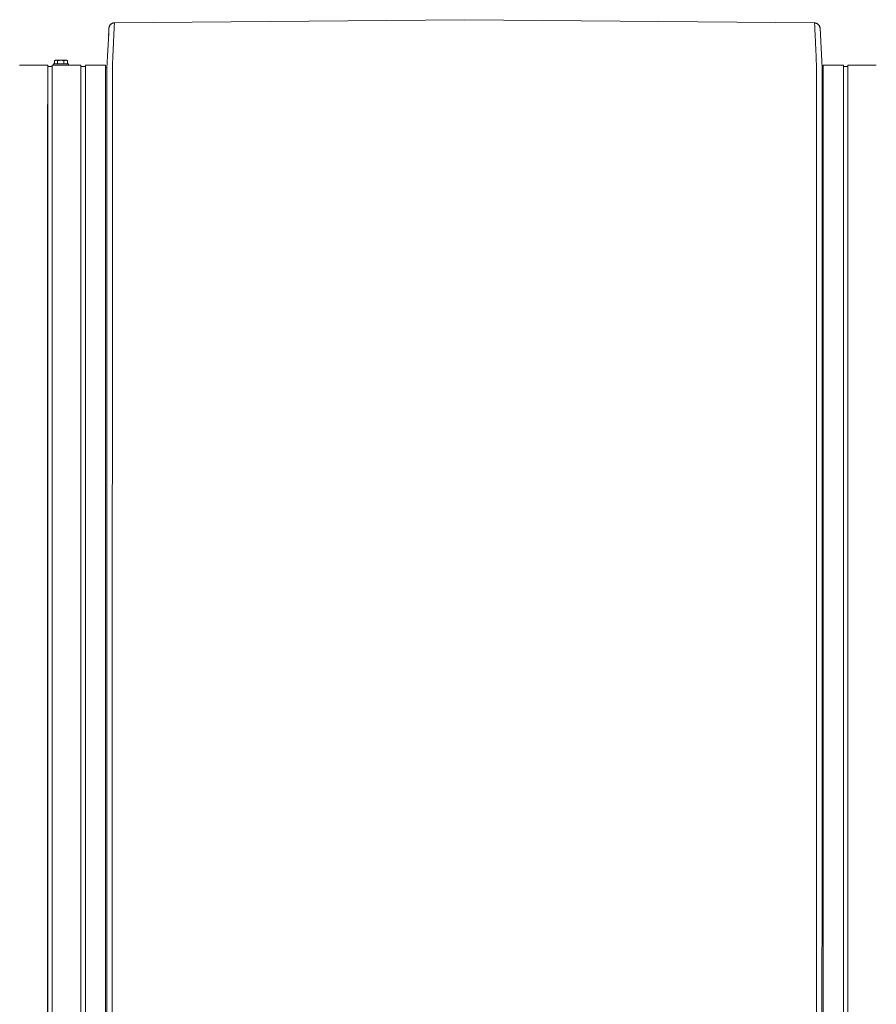
# Model space of a CAD drawing. Units: inches. Extents: x -233 to 271, y -137 to 137.
# Drawn here: x 18 to 57, y -6 to 39 of the extents above; entities that cross this region are included whole.
import ezdxf

# ---------------------------------------------------------------- set-up
doc = ezdxf.new("R2010")
doc.units = ezdxf.units.IN
doc.header["$MEASUREMENT"] = 0
doc.layers.add('Unnamed [1.1]', color=7, linetype='Continuous', lineweight=0)
doc.layers.add('Unnamed [1]', color=7, linetype='Continuous', lineweight=0)

msp = doc.modelspace()

# ---------------------------------------------------------------- linework, layer by layer
at = {"layer": 'Unnamed [1.1]', "color": 18, "linetype": 'Continuous', "lineweight": 0, "true_color": 0x000000}
for p, q in [((19.0956374, 34.9807098), (19.0956374, 36.7851854)), ((19.0956374, 32.8695055), (19.0956374, 34.9807177)), ((19.0956374, 32.8695055), (19.0956374, -32.8444945))]:
    msp.add_line(p, q, dxfattribs=at)
at = {"layer": 'Unnamed [1]', "color": 18, "linetype": 'Continuous', "lineweight": 0, "true_color": 0x000000}
for p, q in [((21.9444462, 38.72837), (38.005289, 38.8741695)), ((38.005289, 38.8741695), (54.0624249, 38.7259275)), ((21.6968835, 38.4915621), (21.6968761, 38.4914176)), ((21.6981381, 38.506602), (21.6978615, 38.5040691)), ((54.0390166, 38.7261497), (54.0390157, 38.7260725)), ((54.3067647, 38.5162074), (54.3051046, 38.5251567)), ((54.3097026, 38.4890046), (54.403534, 36.6652739)), ((21.6031769, 36.6652934), (21.6844742, 38.2493735)), ((18.8909741, 36.7851655), (17.5909749, 36.7851655)), ((18.8909757, 34.9806897), (18.8909757, 36.7851655)), ((18.8909757, 36.72522), (18.9863066, 36.72522)), ((18.9863066, 36.7252376), (19.0956374, 36.7252376)), ((18.9863066, 36.72522), (19.0819744, 36.72522)), ((19.0956374, 34.9807098), (19.0956374, 36.7851854)), ((19.0956374, 36.7851817), (20.4096383, 36.7851817)), ((19.1485345, 36.8448894), (19.1485345, 36.7852123)), ((19.1485345, 36.8448869), (19.8425335, 36.8448869)), ((19.2385347, 37.0148875), (19.1998577, 36.9951498)), ((19.1998584, 36.9951502), (19.1998584, 36.8448869)), ((19.2720271, 37.0148869), (19.2385335, 37.0148869)), ((19.4885335, 37.0148869), (19.2720271, 37.0148869)), ((19.3441959, 36.9951502), (19.3441959, 36.8448869)), ((19.7190398, 37.0148869), (19.5025335, 37.0148869)), ((19.6328711, 36.9951502), (19.6328711, 36.8448869)), ((19.7525335, 37.0148869), (19.7190398, 37.0148869)), ((19.7912081, 36.9951504), (19.7525342, 37.0148866)), ((19.7912086, 36.9951502), (19.7912086, 36.8448869)), ((19.7912086, 36.9951502), (19.7912086, 36.8448869)), ((19.8425348, 36.7852123), (19.8425348, 36.8448894)), ((19.8425348, 36.7852199), (19.8425348, 36.8448894)), ((20.4096374, 34.9807098), (20.4096374, 36.7851854)), ((20.4096374, 36.7848869), (20.4096374, 36.7252382)), ((20.4096374, 36.7252376), (20.6196373, 36.7252376)), ((20.6196373, 36.7851817), (21.5396374, 36.7851817)), ((20.6196374, 34.9807098), (20.6196374, 36.7851854)), ((21.5396374, 34.9807098), (21.5396374, 36.7851854)), ((21.5396374, 36.6652934), (21.6031769, 36.6652934)), ((21.603155, 36.3494388), (21.6031769, 36.6652934)), ((54.4031362, 36.2009925), (54.403534, 36.6652739)), ((54.4609757, 36.6652739), (54.403534, 36.6652739)), ((55.3809758, 36.7851655), (54.4609757, 36.7851655)), ((54.4609757, 34.9806897), (54.4609757, 36.7851655)), ((55.3809757, 34.9806897), (55.3809757, 36.7851655)), ((55.5909749, 36.725218), (55.3809758, 36.725218)), ((56.8909741, 36.7851655), (55.5909749, 36.7851655)), ((55.5909757, 34.9806897), (55.5909757, 36.7851655)), ((55.5909757, 36.7252176), (55.5909757, 36.7848669)), ((18.8769757, 32.8694855), (18.8769757, 34.9806976)), ((18.8909757, 32.8694855), (18.8909757, 34.9806976)), ((19.0956374, 32.8695055), (19.0956374, 34.9807177)), ((20.4096374, 32.8695055), (20.4096374, 34.9807177)), ((20.6196374, 32.8695055), (20.6196374, 34.9807177)), ((21.5396374, 32.8695055), (21.5396374, 34.9807177)), ((21.6030585, 35.0824817), (21.6003139, 0.030584)), ((21.6030585, 35.0824817), (21.6030601, 35.1020357)), ((21.6030604, 35.1062986), (21.6030601, 35.1020358)), ((21.8503139, 0.0262916), (21.8530607, 35.1062915)), ((54.1503138, 0.0237617), (54.1530606, 35.1037616)), ((54.4002996, -0.0013201), (54.4030462, 35.0560646)), ((54.4030462, 35.0560646), (54.4030477, 35.0744044)), ((54.4030477, 35.0744045), (54.403048, 35.0786672)), ((54.4609757, 32.8694855), (54.4609757, 34.9806976)), ((55.3809757, 32.8694855), (55.3809757, 34.9806976)), ((55.5909757, 32.8694855), (55.5909757, 34.9806976)), ((18.8769757, -32.8445145), (18.8769757, 32.8694855)), ((18.8909757, -32.8445145), (18.8909757, 32.8694855)), ((19.0956374, 32.8695055), (19.0956374, -32.8444945)), ((20.4096374, -32.8444945), (20.4096374, 32.8695055)), ((20.6196374, 32.8695055), (20.6196374, -32.8444945)), ((21.5396374, -32.8444945), (21.5396374, 32.8695055)), ((54.4609757, 32.8694855), (54.4609757, -32.8445145)), ((55.3809757, -32.8445145), (55.3809757, 32.8694855)), ((55.5909757, 32.8694855), (55.5909757, -32.8445145)), ((21.6003136, 0.0263112), (21.5975669, -35.0310736)), ((21.8503139, 0.0262916), (21.8475655, -35.0537083)), ((54.1503138, 0.0237617), (54.1475654, -35.0562382)), ((54.3975546, -35.0574907), (54.4002992, -0.005593))]:
    msp.add_line(p, q, dxfattribs=at)
at = {"layer": 'Unnamed [1]', "color": 18, "linetype": 'Continuous', "lineweight": 0, "true_color": 0x000000, "extrusion": (0, 0, -1)}
for points in [[(-21.6968761, 38.4914176), (-21.6963751, 38.4816758), (-21.6958564, 38.4715926), (-21.6953203, 38.4611693), (-21.6947667, 38.4504075), (-21.6941959, 38.4393086), (-21.6936081, 38.4278742), (-21.6930033, 38.4161058), (-21.6923816, 38.4040048), (-21.6917433, 38.3915728), (-21.6910885, 38.3788112), (-21.6904173, 38.3657215), (-21.6897298, 38.3523053), (-21.6890262, 38.338564), (-21.6883066, 38.3244992), (-21.6875712, 38.3101122), (-21.6868202, 38.2954047), (-21.6860535, 38.280378), (-21.6852715, 38.2650338), (-21.6844742, 38.2493735), (-21.6836618, 38.2333986), (-21.6828344, 38.2171106), (-21.6819921, 38.2005109), (-21.6811351, 38.1836012), (-21.6802636, 38.1663828)], [(-21.6978588, 38.5040426), (-21.6978051, 38.5035263), (-21.6977526, 38.5030097), (-21.6977012, 38.5024928), (-21.6976509, 38.5019756), (-21.6976018, 38.501458), (-21.6975537, 38.50094), (-21.6975068, 38.5004218), (-21.6974611, 38.4999032), (-21.6974164, 38.4993843), (-21.6973729, 38.4988651), (-21.6973306, 38.4983455), (-21.6972893, 38.4978256), (-21.6972492, 38.4973054), (-21.6972103, 38.4967849), (-21.6971725, 38.496264), (-21.6971358, 38.4957429), (-21.6971002, 38.4952214), (-21.6970658, 38.4946996), (-21.6970326, 38.4941775), (-21.6970005, 38.493655), (-21.6969695, 38.4931323), (-21.6969397, 38.4926092), (-21.6969111, 38.4920858), (-21.6968835, 38.4915621)], [(-21.8530607, 35.1062915), (-21.8530687, 35.2083291), (-21.8530767, 35.3101957), (-21.8530846, 35.411836), (-21.8530926, 35.513195), (-21.8531005, 35.6142174), (-21.8531083, 35.7148482), (-21.8531161, 35.8150322), (-21.8531239, 35.9147143), (-21.8531317, 36.0138393), (-21.8531393, 36.1123521), (-21.853147, 36.2101975), (-21.8531545, 36.3073205), (-21.8535014, 36.4036138), (-21.8544833, 36.4989553), (-21.8560349, 36.593268), (-21.8580908, 36.6864744), (-21.8605857, 36.7784974), (-21.8634541, 36.8692597), (-21.8666308, 36.9586841), (-21.8700503, 37.0466932), (-21.8736472, 37.1332099), (-21.8773562, 37.2181569), (-21.881112, 37.301457), (-21.8848491, 37.3830328), (-21.8885129, 37.4628142), (-21.8920913, 37.5407588), (-21.895583, 37.6168313), (-21.8989868, 37.6909964), (-21.9023013, 37.7632188), (-21.9055252, 37.8334631), (-21.9086572, 37.9016942), (-21.9116959, 37.9678766), (-21.9146401, 38.031975), (-21.9174883, 38.0939542), (-21.9202394, 38.1537788), (-21.922892, 38.2114135), (-21.9254447, 38.266823), (-21.9278963, 38.319972), (-21.9302454, 38.3708252), (-21.9324907, 38.4193472), (-21.934631, 38.4655028), (-21.9366648, 38.5092567), (-21.9385908, 38.5505734), (-21.9404079, 38.5894178), (-21.9421145, 38.6257545), (-21.9437094, 38.6595482), (-21.9451914, 38.6907635), (-21.946559, 38.7193652)], [(-21.946559, 38.7193652), (-21.9464619, 38.7201033), (-21.9463648, 38.7208103), (-21.9462677, 38.7214862), (-21.9461707, 38.7221309), (-21.9460738, 38.7227445), (-21.945977, 38.7233269), (-21.9458802, 38.723878), (-21.9457836, 38.7243978), (-21.9456871, 38.7248863), (-21.9455906, 38.7253434), (-21.9454944, 38.7257692), (-21.9453982, 38.7261635), (-21.9453022, 38.7265263), (-21.9452063, 38.7268577), (-21.9451107, 38.7271575), (-21.9450151, 38.7274257), (-21.9449198, 38.7276623), (-21.9448247, 38.7278673), (-21.9447297, 38.7280406), (-21.944635, 38.7281822), (-21.9445405, 38.728292), (-21.9444462, 38.72837), (-21.9443521, 38.7284162), (-21.9442583, 38.7284306)], [(-54.062423, 38.7259275), (-54.0623292, 38.7259126), (-54.0622352, 38.7258659), (-54.0621409, 38.7257873), (-54.0620464, 38.725677), (-54.0619516, 38.7255349), (-54.0618566, 38.7253611), (-54.0617615, 38.7251556), (-54.0616661, 38.7249184), (-54.0615705, 38.7246497), (-54.0614748, 38.7243494), (-54.0613789, 38.7240175), (-54.0612828, 38.7236541), (-54.0611866, 38.7232593), (-54.0610903, 38.722833), (-54.0609938, 38.7223754), (-54.0608972, 38.7218864), (-54.0608005, 38.721366), (-54.0607036, 38.7208144), (-54.0606067, 38.7202315), (-54.0605097, 38.7196175), (-54.0604126, 38.7189722), (-54.0603155, 38.7182958), (-54.0602183, 38.7175883), (-54.060121, 38.7168497)], [(-54.1530606, 35.1037616), (-54.1530688, 35.2057993), (-54.1530774, 35.3076669), (-54.1530861, 35.4093093), (-54.153095, 35.5106709), (-54.1531038, 35.6116966), (-54.1531124, 35.7123308), (-54.1531208, 35.8125182), (-54.1531288, 35.9122035), (-54.1531363, 36.0113314), (-54.1531431, 36.1098464), (-54.1531492, 36.2076932), (-54.1531544, 36.3048165), (-54.1528203, 36.40111), (-54.151852, 36.4964528), (-54.1503149, 36.5907674), (-54.1482741, 36.6839764), (-54.1457948, 36.7760025), (-54.1429424, 36.8667682), (-54.139782, 36.9561961), (-54.1363788, 37.0442088), (-54.1327982, 37.1307289), (-54.1291053, 37.2156789), (-54.1253654, 37.2989815), (-54.1216436, 37.3805592), (-54.1179947, 37.4603417), (-54.1144304, 37.5382866), (-54.1109523, 37.6143588), (-54.1075615, 37.688523), (-54.1042594, 37.760744), (-54.1010474, 37.8309864), (-54.0979266, 37.8992151), (-54.0948985, 37.9653949), (-54.0919644, 38.0294904), (-54.0891255, 38.0914664), (-54.0863832, 38.1512877), (-54.0837388, 38.2089191), (-54.0811936, 38.2643253), (-54.078749, 38.317471), (-54.0764062, 38.368321), (-54.0741665, 38.4168401), (-54.0720314, 38.462993), (-54.070002, 38.5067445), (-54.0680797, 38.5480593), (-54.0662659, 38.5869022), (-54.0645618, 38.6232379), (-54.0629687, 38.6570312), (-54.061488, 38.6882469), (-54.060121, 38.7168497)], [(-54.3067762, 38.5161366), (-54.306962, 38.5150255), (-54.3071425, 38.5139126), (-54.3073177, 38.512798), (-54.3074877, 38.5116816), (-54.3076524, 38.5105635), (-54.3078118, 38.5094437), (-54.3079659, 38.5083222), (-54.3081147, 38.507199), (-54.3082581, 38.5060742), (-54.3083962, 38.5049476), (-54.3085289, 38.5038194), (-54.3086562, 38.5026896), (-54.3087782, 38.5015582), (-54.3088947, 38.5004251), (-54.3090059, 38.4992904), (-54.3091116, 38.4981541), (-54.3092119, 38.4970162), (-54.3093067, 38.4958768), (-54.3093961, 38.4947358), (-54.30948, 38.4935932), (-54.3095584, 38.4924491), (-54.3096313, 38.4913035), (-54.3096987, 38.4901564), (-54.3097606, 38.4890078)], [(-21.6031482, 36.2299348), (-21.6031442, 36.1845973), (-21.6031404, 36.1390835), (-21.6031366, 36.0933998), (-21.6031328, 36.0475528), (-21.6031291, 36.001549), (-21.6031254, 35.9553948), (-21.6031217, 35.9090967), (-21.6031181, 35.8626612), (-21.6031144, 35.8160948), (-21.6031108, 35.7694039), (-21.6031073, 35.7225951), (-21.6031037, 35.6756749), (-21.6031001, 35.6286496), (-21.6030966, 35.5815259), (-21.603093, 35.5343102), (-21.6030895, 35.4870089), (-21.6030859, 35.4396287), (-21.6030823, 35.3921758), (-21.6030787, 35.3446569), (-21.6030751, 35.2970785), (-21.6030715, 35.2494469), (-21.6030678, 35.2017688), (-21.6030641, 35.1540505), (-21.6030604, 35.1062986)], [(-21.6031559, 36.328738), (-21.6031559, 36.3312077), (-21.603156, 36.333916), (-21.6031563, 36.3367651), (-21.6031567, 36.3396572), (-21.6031571, 36.3424945), (-21.6031576, 36.3451795), (-21.603158, 36.3476141), (-21.6031582, 36.3497008), (-21.6031584, 36.3513417), (-21.6031583, 36.3524392), (-21.603158, 36.3528954), (-21.6031573, 36.3526125), (-21.6031563, 36.3514929), (-21.603155, 36.3494388), (-21.6031531, 36.3463524), (-21.6031508, 36.342136), (-21.6031479, 36.3366918), (-21.6031443, 36.3299221), (-21.6031402, 36.321729), (-21.6031353, 36.3120149), (-21.6031298, 36.3007339), (-21.6031238, 36.2880476), (-21.6031178, 36.2741696), (-21.6031122, 36.2593135), (-21.6031072, 36.2436927), (-21.6031033, 36.2275209), (-21.6031008, 36.2110115), (-21.6031, 36.1943782), (-21.6031014, 36.1778345), (-21.6031052, 36.1615939), (-21.6031119, 36.1458325), (-21.6031218, 36.1305764), (-21.6031351, 36.1158139), (-21.6031523, 36.1015338), (-21.6031735, 36.0877246), (-21.6031992, 36.0743747), (-21.6032296, 36.0614727), (-21.603265, 36.0490073), (-21.6033059, 36.0369668), (-21.6033524, 36.0253398)]]:
    msp.add_lwpolyline(points, dxfattribs=at)
at = {"layer": 'Unnamed [1]', "color": 18, "linetype": 'Continuous', "lineweight": 0, "true_color": 0x000000}
for points in [[(21.9442583, 38.7284306), (21.9284241, 38.7277053), (21.9127753, 38.7259027), (21.8973524, 38.7230614), (21.8821956, 38.7192197), (21.867345, 38.7144162), (21.8528409, 38.7086893), (21.8387235, 38.7020776), (21.8250332, 38.6946194), (21.8118101, 38.6863533), (21.7990945, 38.6773177), (21.7869266, 38.667551), (21.7753467, 38.6570919), (21.7643949, 38.6459787), (21.7541117, 38.6342499), (21.744537, 38.621944), (21.7357113, 38.6090995), (21.7276748, 38.5957548), (21.7204676, 38.5819484), (21.7141301, 38.5677188), (21.7087025, 38.5531045), (21.704225, 38.5381438), (21.7007379, 38.5228754), (21.6982813, 38.5073377), (21.6968956, 38.491569)], [(21.9381433, 38.7282904), (21.9383981, 38.7282992), (21.9386529, 38.7283077), (21.9389077, 38.728316), (21.9391625, 38.728324), (21.9394173, 38.7283317), (21.9396721, 38.7283392), (21.939927, 38.7283465), (21.9401818, 38.7283535), (21.9404366, 38.7283602), (21.9406915, 38.7283667), (21.9409463, 38.7283729), (21.9412012, 38.7283789), (21.9414561, 38.7283846), (21.9417109, 38.72839), (21.9419658, 38.7283952), (21.9422207, 38.7284002), (21.9424756, 38.7284049), (21.9427305, 38.7284093), (21.9429854, 38.7284135), (21.9432403, 38.7284174), (21.9434952, 38.7284211), (21.9437502, 38.7284245), (21.9440051, 38.7284277), (21.94426, 38.7284306)], [(54.3097026, 38.4890046), (54.3082874, 38.5047888), (54.3058055, 38.5203416), (54.302297, 38.5356246), (54.2978021, 38.5505991), (54.2923607, 38.5652266), (54.2860129, 38.5794686), (54.2787988, 38.5932864), (54.2707584, 38.6066415), (54.2619318, 38.6194954), (54.252359, 38.6318094), (54.2420801, 38.643545), (54.2311352, 38.6546637), (54.2195643, 38.6651268), (54.2074074, 38.6748959), (54.1947047, 38.6839323), (54.1814961, 38.6921975), (54.1678218, 38.6996529), (54.1537218, 38.70626), (54.1392361, 38.7119801), (54.1244048, 38.7167748), (54.109268, 38.7206054), (54.0938657, 38.7234335), (54.078238, 38.7252203), (54.0624249, 38.7259275)], [(19.1998584, 36.9951502), (19.202985, 36.9967221), (19.2060851, 36.9982321), (19.2091607, 36.9996796), (19.2122141, 37.0010643), (19.2152476, 37.0023857), (19.2182632, 37.0036434), (19.2212633, 37.0048369), (19.22425, 37.0059659), (19.2272256, 37.0070298), (19.2301923, 37.0080282), (19.2331523, 37.0089607), (19.2361077, 37.0098269), (19.2390609, 37.0106263), (19.2420139, 37.0113584), (19.2449691, 37.0120229), (19.2479287, 37.0126194), (19.2508948, 37.0131472), (19.2538697, 37.0136062), (19.2568556, 37.0139957), (19.2598547, 37.0143154), (19.2628691, 37.0145648), (19.2659012, 37.0147434), (19.2689532, 37.014851), (19.2720271, 37.0148869)], [(19.2720271, 37.0148869), (19.2751011, 37.014851), (19.2781531, 37.0147434), (19.2811852, 37.0145648), (19.2841996, 37.0143154), (19.2871987, 37.0139957), (19.2901846, 37.0136062), (19.2931595, 37.0131472), (19.2961256, 37.0126194), (19.2990851, 37.0120229), (19.3020404, 37.0113584), (19.3049934, 37.0106263), (19.3079466, 37.0098269), (19.310902, 37.0089607), (19.313862, 37.0080282), (19.3168287, 37.0070298), (19.3198043, 37.0059659), (19.322791, 37.0048369), (19.3257911, 37.0036434), (19.3288067, 37.0023857), (19.3318402, 37.0010643), (19.3348936, 36.9996796), (19.3379692, 36.9982321), (19.3410693, 36.9967221), (19.3441959, 36.9951502)], [(19.3441959, 36.9951502), (19.3504493, 36.9967221), (19.3566494, 36.9982321), (19.3628006, 36.9996796), (19.3689075, 37.0010643), (19.3749743, 37.0023857), (19.3810056, 37.0036434), (19.3870058, 37.0048369), (19.3929793, 37.0059659), (19.3989305, 37.0070298), (19.4048638, 37.0080282), (19.4107837, 37.0089607), (19.4166946, 37.0098269), (19.4226009, 37.0106263), (19.4285071, 37.0113584), (19.4344175, 37.0120229), (19.4403366, 37.0126194), (19.4462689, 37.0131472), (19.4522186, 37.0136062), (19.4581904, 37.0139957), (19.4641885, 37.0143154), (19.4702175, 37.0145648), (19.4762817, 37.0147434), (19.4823855, 37.014851), (19.4885335, 37.0148869)], [(19.4885335, 37.0148869), (19.4946815, 37.014851), (19.5007853, 37.0147434), (19.5068495, 37.0145648), (19.5128785, 37.0143154), (19.5188766, 37.0139957), (19.5248484, 37.0136062), (19.5307981, 37.0131472), (19.5367304, 37.0126194), (19.5426495, 37.0120229), (19.5485599, 37.0113584), (19.5544661, 37.0106263), (19.5603724, 37.0098269), (19.5662833, 37.0089607), (19.5722032, 37.0080282), (19.5781365, 37.0070298), (19.5840877, 37.0059659), (19.5900612, 37.0048369), (19.5960614, 37.0036434), (19.6020927, 37.0023857), (19.6081595, 37.0010643), (19.6142664, 36.9996796), (19.6204176, 36.9982321), (19.6266177, 36.9967221), (19.6328711, 36.9951502)], [(19.6468711, 36.9951502), (19.6499977, 36.9967221), (19.6530978, 36.9982321), (19.6561734, 36.9996796), (19.6592268, 37.0010643), (19.6622603, 37.0023857), (19.6652759, 37.0036434), (19.668276, 37.0048369), (19.6712627, 37.0059659), (19.6742383, 37.0070298), (19.677205, 37.0080282), (19.680165, 37.0089607), (19.6831204, 37.0098269), (19.6860736, 37.0106263), (19.6890266, 37.0113584), (19.6919818, 37.0120229), (19.6949414, 37.0126194), (19.6979075, 37.0131472), (19.7008824, 37.0136062), (19.7038683, 37.0139957), (19.7068674, 37.0143154), (19.7098818, 37.0145648), (19.7129139, 37.0147434), (19.7159659, 37.014851), (19.7190398, 37.0148869)], [(19.7190398, 37.0148869), (19.7221138, 37.014851), (19.7251658, 37.0147434), (19.7281979, 37.0145648), (19.7312123, 37.0143154), (19.7342114, 37.0139957), (19.7371973, 37.0136062), (19.7401722, 37.0131472), (19.7431383, 37.0126194), (19.7460978, 37.0120229), (19.7490531, 37.0113584), (19.7520061, 37.0106263), (19.7549593, 37.0098269), (19.7579147, 37.0089607), (19.7608747, 37.0080282), (19.7638414, 37.0070298), (19.766817, 37.0059659), (19.7698037, 37.0048369), (19.7728038, 37.0036434), (19.7758194, 37.0023857), (19.7788529, 37.0010643), (19.7819063, 36.9996796), (19.7849819, 36.9982321), (19.788082, 36.9967221), (19.7912086, 36.9951502)], [(54.4031362, 36.2009925), (54.4031326, 36.1557229), (54.403129, 36.1102743), (54.4031254, 36.0646536), (54.4031218, 36.0188674), (54.4031182, 35.9729223), (54.4031146, 35.926825), (54.4031109, 35.8805822), (54.4031073, 35.8342006), (54.4031036, 35.7876869), (54.4031, 35.7410477), (54.4030963, 35.6942898), (54.4030926, 35.6474198), (54.4030889, 35.6004443), (54.4030852, 35.5533701), (54.4030815, 35.5062039), (54.4030778, 35.4589523), (54.4030741, 35.4116219), (54.4030704, 35.3642196), (54.4030667, 35.3167519), (54.4030629, 35.2692256), (54.4030592, 35.2216473), (54.4030555, 35.1740237), (54.4030517, 35.1263614), (54.403048, 35.0786672)]]:
    msp.add_lwpolyline(points, dxfattribs=at)

doc.saveas('drawing.dxf')
